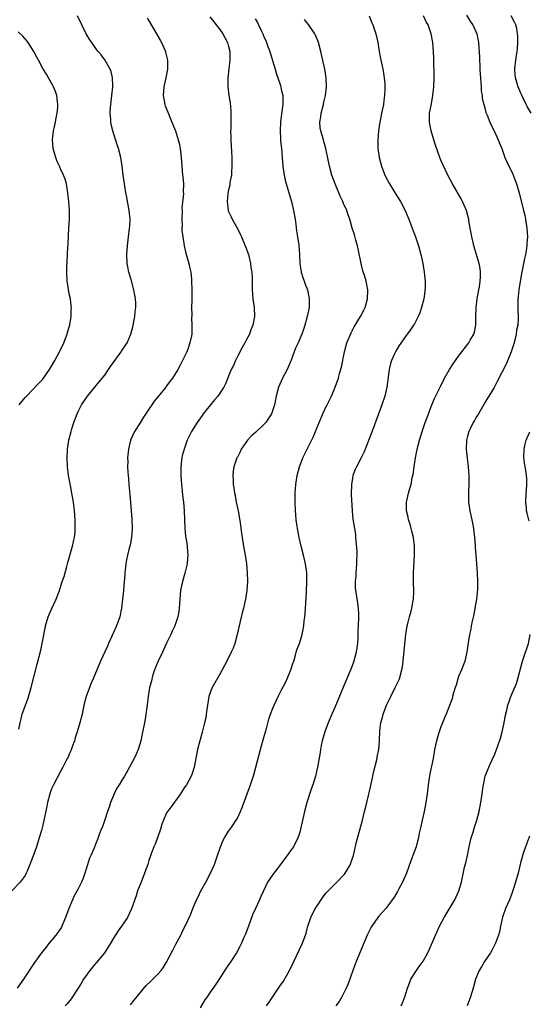
# Model space of a CAD drawing. Units: inches. Extents: x 2517000 to 2520000, y 1545000 to 1548000.
# Drawn here: x 2518542 to 2518657, y 1546521 to 1546744 of the extents above; entities that cross this region are included whole.
import ezdxf

# ---------------------------------------------------------------- set-up
doc = ezdxf.new("R2010")
doc.units = ezdxf.units.IN
doc.header["$MEASUREMENT"] = 0
doc.layers.add('LD25171545_10ft', color=93, linetype='Continuous')

msp = doc.modelspace()

# ---------------------------------------------------------------- linework, layer by layer
at = {"layer": 'LD25171545_10ft'}
for points, elevation in [([(2518570.57, 1546744.57), (2518571, 1546743.9), (2518572.71, 1546741), (2518573.52, 1546739.52), (2518573.84, 1546739), (2518574.72, 1546737), (2518574.78, 1546736.78), (2518575.17, 1546735), (2518575.19, 1546733), (2518574.85, 1546731), (2518574.39, 1546729), (2518574.22, 1546727), (2518574.6, 1546725), (2518574.7, 1546724.7), (2518575.25, 1546723.25), (2518576.21, 1546721), (2518577, 1546719), (2518577.64, 1546717), (2518577.9, 1546715.9), (2518578.07, 1546715), (2518578.29, 1546713), (2518578.42, 1546711), (2518578.62, 1546709), (2518578.67, 1546708.67), (2518578.82, 1546707), (2518578.76, 1546705.24), (2518578.81, 1546704.81), (2518578.47, 1546701.53), (2518578.48, 1546701), (2518578.42, 1546699), (2518578.49, 1546697.51), (2518578.45, 1546697), (2518578.44, 1546696.44), (2518578.66, 1546695), (2518579, 1546692.97), (2518579.35, 1546691.35), (2518580, 1546689), (2518580.2, 1546688.2), (2518580.45, 1546687), (2518580.59, 1546685.41), (2518580.64, 1546685), (2518580.69, 1546683), (2518580.69, 1546681.31), (2518580.66, 1546680.66), (2518580.64, 1546679), (2518580.67, 1546677.33), (2518580.65, 1546676.65), (2518580.72, 1546675), (2518580.66, 1546673), (2518580.6, 1546672.6), (2518580.27, 1546671), (2518579.92, 1546670.08), (2518579.55, 1546669), (2518579, 1546667.78), (2518578.61, 1546667), (2518578.03, 1546665.97), (2518577.55, 1546665), (2518576.31, 1546663), (2518575.72, 1546662.28), (2518575, 1546661.27), (2518574.79, 1546661), (2518573.09, 1546658.91), (2518573, 1546658.78), (2518572.18, 1546657.82), (2518571.62, 1546657), (2518571, 1546656.02), (2518569.79, 1546654.21), (2518569, 1546652.91), (2518567.76, 1546651), (2518566.82, 1546649), (2518566.36, 1546647), (2518566.32, 1546646.32), (2518566.19, 1546645), (2518566.2, 1546644.2), (2518566.17, 1546643), (2518566.21, 1546641.79), (2518566.27, 1546641), (2518566.35, 1546640.35), (2518566.46, 1546639), (2518566.7, 1546636.7), (2518567.15, 1546631.15), (2518567.21, 1546629), (2518567.05, 1546626.95), (2518566.73, 1546625.27), (2518566.54, 1546624.54), (2518566.18, 1546623), (2518565.95, 1546621.95), (2518565.77, 1546621), (2518565.61, 1546619.61), (2518565.55, 1546619), (2518565.53, 1546618.47), (2518565.42, 1546617), (2518565.23, 1546615), (2518564.78, 1546611), (2518564.39, 1546609), (2518563.68, 1546607), (2518563, 1546605.46), (2518561.85, 1546603), (2518561.6, 1546602.4), (2518560.05, 1546599), (2518558.38, 1546595), (2518557.95, 1546594.05), (2518557.53, 1546593), (2518557, 1546591.57), (2518556.82, 1546591), (2518556.31, 1546589), (2518555.88, 1546587), (2518555.41, 1546585), (2518554.8, 1546583), (2518554.36, 1546581.64), (2518554.15, 1546581), (2518553.62, 1546579.62), (2518553.33, 1546578.67), (2518553, 1546577.98), (2518552.72, 1546577.28), (2518552.55, 1546577), (2518552.03, 1546576.03), (2518551.53, 1546575), (2518551, 1546574.03), (2518549.41, 1546571), (2518549, 1546570.07), (2518548.58, 1546569), (2518548.05, 1546567), (2518547.89, 1546566.11), (2518547.34, 1546563.34), (2518547, 1546561.91), (2518546.68, 1546560.68), (2518546.18, 1546559), (2518545.56, 1546557), (2518545, 1546555.35), (2518544.09, 1546553), (2518543.48, 1546551.48), (2518543.27, 1546551), (2518543, 1546550.51), (2518541.93, 1546549), (2518540.01, 1546547)], 6970), ([(2518584.8, 1546744.8), (2518585.65, 1546743.65), (2518586.18, 1546743), (2518587, 1546741.92), (2518587.67, 1546741), (2518588.77, 1546739), (2518589, 1546738.13), (2518589.27, 1546737), (2518589.28, 1546735), (2518589.04, 1546733.04), (2518588.82, 1546731), (2518588.8, 1546729), (2518589.05, 1546727), (2518589.36, 1546725.36), (2518589.54, 1546723.54), (2518589.54, 1546723), (2518589.51, 1546722.49), (2518589.49, 1546719.49), (2518589.47, 1546719), (2518589.52, 1546717.52), (2518589.52, 1546717), (2518589.6, 1546715.6), (2518589.64, 1546714.36), (2518589.7, 1546713), (2518589.72, 1546711.72), (2518589.75, 1546711), (2518589.65, 1546709.65), (2518589.63, 1546709), (2518589.32, 1546707.32), (2518589.25, 1546706.75), (2518589, 1546705.68), (2518588.83, 1546704.83), (2518588.65, 1546703), (2518588.91, 1546701.09), (2518588.9, 1546701), (2518588.92, 1546700.92), (2518589.56, 1546699.56), (2518589.83, 1546699), (2518591, 1546696.93), (2518591.65, 1546695.65), (2518591.91, 1546695), (2518592.78, 1546693), (2518593, 1546692.46), (2518593.38, 1546691.38), (2518593.49, 1546691), (2518593.67, 1546690.33), (2518593.98, 1546689), (2518594.06, 1546688.06), (2518594.25, 1546687), (2518594.33, 1546685.67), (2518594.3, 1546684.3), (2518594.34, 1546683), (2518594.52, 1546681), (2518594.79, 1546679), (2518594.88, 1546677), (2518594.51, 1546675), (2518594.06, 1546673.94), (2518593.7, 1546673), (2518593, 1546671.65), (2518592.64, 1546671), (2518592.04, 1546669.96), (2518591, 1546667.95), (2518590.54, 1546667), (2518590.08, 1546665.92), (2518589.62, 1546665), (2518588.27, 1546661.73), (2518587.93, 1546661), (2518586.6, 1546659), (2518585.85, 1546658.15), (2518584.88, 1546657), (2518583.29, 1546655), (2518583, 1546654.56), (2518581.92, 1546653), (2518580.65, 1546651), (2518580.06, 1546649.94), (2518579.63, 1546649), (2518578.94, 1546647), (2518578.54, 1546645.46), (2518578.45, 1546645), (2518578.39, 1546644.39), (2518578.19, 1546643), (2518578.2, 1546641), (2518578.36, 1546639), (2518578.54, 1546637.46), (2518578.59, 1546636.59), (2518578.82, 1546635), (2518579, 1546633), (2518579.12, 1546629), (2518579.29, 1546627.29), (2518579.42, 1546626.58), (2518579.64, 1546625), (2518579.71, 1546623.71), (2518579.77, 1546623), (2518579.73, 1546622.27), (2518579.61, 1546621), (2518579.12, 1546618.88), (2518578.56, 1546617), (2518578.15, 1546615), (2518577.98, 1546613), (2518577.85, 1546611), (2518577.73, 1546610.27), (2518577.53, 1546609), (2518576.86, 1546607), (2518576.25, 1546605.75), (2518575.94, 1546605), (2518575, 1546603.08), (2518574.05, 1546601), (2518573, 1546598.82), (2518572.25, 1546597), (2518571.91, 1546595.91), (2518571.65, 1546595), (2518571.56, 1546594.44), (2518571.16, 1546593), (2518570.79, 1546591), (2518570.49, 1546588.49), (2518570.33, 1546587), (2518570.14, 1546585.86), (2518569.98, 1546585), (2518569.48, 1546582.52), (2518569.15, 1546581), (2518569, 1546580.45), (2518568.54, 1546579), (2518568.08, 1546577.92), (2518567.64, 1546577), (2518566.6, 1546575), (2518565.47, 1546573), (2518565, 1546572.29), (2518564.26, 1546571), (2518563.78, 1546570.22), (2518563.17, 1546569), (2518563, 1546568.63), (2518562.34, 1546567), (2518562.01, 1546565.99), (2518561.65, 1546565), (2518561, 1546563.06), (2518560.47, 1546561.53), (2518560.22, 1546561), (2518559.73, 1546559.73), (2518559.37, 1546558.63), (2518559, 1546557.76), (2518558.55, 1546556.55), (2518557.89, 1546555), (2518557.6, 1546554.4), (2518557, 1546552.64), (2518556.51, 1546551), (2518556.14, 1546549.86), (2518555.78, 1546549), (2518555, 1546547.45), (2518554.13, 1546545.87), (2518553.7, 1546545), (2518552.86, 1546543), (2518552.39, 1546541.61), (2518552.16, 1546541), (2518551.52, 1546539.52), (2518551.31, 1546539), (2518551.21, 1546538.79), (2518550.42, 1546537.58), (2518549.98, 1546537), (2518548.3, 1546535), (2518547.74, 1546534.26), (2518546.71, 1546533), (2518545.17, 1546530.83), (2518542.61, 1546527), (2518541.21, 1546525)], 6980), ([(2518541.62, 1546583.62), (2518541.91, 1546585), (2518542.09, 1546585.91), (2518542.38, 1546587), (2518543.08, 1546589), (2518543.6, 1546590.4), (2518544.39, 1546593), (2518545.7, 1546598.3), (2518546.53, 1546601.47), (2518546.88, 1546603), (2518547.53, 1546606.47), (2518547.64, 1546607), (2518548.24, 1546609), (2518549, 1546610.78), (2518550.05, 1546613), (2518550.6, 1546614.6), (2518550.76, 1546615), (2518551.41, 1546617), (2518551.82, 1546618.18), (2518552.42, 1546620.42), (2518552.69, 1546621.31), (2518553.73, 1546625), (2518553.93, 1546626.07), (2518554.16, 1546627), (2518554.29, 1546628.29), (2518554.34, 1546629), (2518554.31, 1546631), (2518554.16, 1546633), (2518553.93, 1546635), (2518553.6, 1546637), (2518553.27, 1546638.73), (2518553.16, 1546639.16), (2518552.83, 1546641), (2518552.58, 1546643), (2518552.5, 1546645), (2518552.6, 1546647), (2518552.89, 1546649), (2518553.4, 1546651), (2518553.59, 1546651.59), (2518554.05, 1546653), (2518554.78, 1546655), (2518555, 1546655.48), (2518555.77, 1546657), (2518557.12, 1546659), (2518559.78, 1546662.22), (2518561, 1546663.74), (2518561.89, 1546665), (2518562.33, 1546665.67), (2518564.74, 1546669), (2518564.83, 1546669.17), (2518566.07, 1546671), (2518566.92, 1546673), (2518567.36, 1546674.64), (2518567.82, 1546677), (2518567.91, 1546678.09), (2518568.03, 1546679), (2518568.01, 1546680.01), (2518567.95, 1546681), (2518567.6, 1546683), (2518567, 1546685.39), (2518566.49, 1546687), (2518566.22, 1546688.22), (2518566.08, 1546689), (2518565.99, 1546691), (2518566.14, 1546693), (2518566.4, 1546695), (2518566.64, 1546697), (2518566.66, 1546697.34), (2518566.72, 1546699), (2518566.55, 1546701), (2518566.3, 1546702.3), (2518566.19, 1546703), (2518565.98, 1546703.98), (2518565.79, 1546705), (2518565.45, 1546707), (2518565.2, 1546709), (2518564.97, 1546711), (2518564.64, 1546713), (2518564.1, 1546715), (2518563.81, 1546715.81), (2518562.86, 1546719), (2518562.47, 1546720.47), (2518562.38, 1546721), (2518562.36, 1546721.64), (2518562.22, 1546723), (2518562.29, 1546724.29), (2518562.65, 1546727), (2518562.84, 1546729), (2518562.82, 1546729.18), (2518562.77, 1546731), (2518562.44, 1546732.44), (2518562.21, 1546733), (2518561.05, 1546735.05), (2518560.2, 1546736.2), (2518559.53, 1546737), (2518559, 1546737.68), (2518558.06, 1546739), (2518557.64, 1546739.64), (2518556.83, 1546741), (2518554.82, 1546745)], 6960), ([(2518620.79, 1546745), (2518621.42, 1546743.42), (2518621.61, 1546743), (2518622.27, 1546741), (2518622.72, 1546739), (2518623.07, 1546737), (2518623.45, 1546735), (2518623.87, 1546733), (2518624.04, 1546732.04), (2518624.2, 1546731), (2518624.29, 1546729.71), (2518624.35, 1546729), (2518624.35, 1546728.35), (2518624.27, 1546727), (2518624.1, 1546725.9), (2518623.99, 1546725), (2518623.6, 1546723), (2518623.52, 1546722.48), (2518623.22, 1546721), (2518622.91, 1546719), (2518622.73, 1546717), (2518622.75, 1546715), (2518623.01, 1546713), (2518623.53, 1546711), (2518624.31, 1546709), (2518625.35, 1546707), (2518627, 1546704.3), (2518627.86, 1546703), (2518628.92, 1546701), (2518629.75, 1546699), (2518630.51, 1546697), (2518631.24, 1546695), (2518631.92, 1546693), (2518632.17, 1546692.17), (2518632.47, 1546691), (2518632.88, 1546689), (2518633.24, 1546687), (2518633.45, 1546685), (2518633.42, 1546683.42), (2518633.39, 1546683), (2518633.33, 1546682.67), (2518633.11, 1546681), (2518632.62, 1546679), (2518632.21, 1546677.79), (2518631.88, 1546677), (2518631, 1546675.34), (2518630.8, 1546675), (2518630.08, 1546673.92), (2518629, 1546672.47), (2518627.55, 1546670.45), (2518627, 1546669.52), (2518626.72, 1546669), (2518626.53, 1546668.53), (2518625.83, 1546667), (2518625.62, 1546666.38), (2518625.3, 1546665), (2518624.81, 1546661), (2518624.34, 1546659), (2518623.66, 1546657), (2518621.67, 1546651.67), (2518621.32, 1546650.68), (2518619.89, 1546647), (2518619.62, 1546646.38), (2518618.98, 1546645), (2518617.94, 1546643), (2518617.65, 1546642.35), (2518617.12, 1546641), (2518617, 1546640.38), (2518616.76, 1546639), (2518616.74, 1546636.74), (2518616.92, 1546633), (2518617.12, 1546631.12), (2518617.47, 1546629), (2518617.67, 1546627.67), (2518617.72, 1546627), (2518617.74, 1546626.26), (2518617.97, 1546623.97), (2518617.97, 1546623), (2518617.92, 1546622.08), (2518617.95, 1546621), (2518617.87, 1546619.87), (2518617.79, 1546619), (2518617.76, 1546618.24), (2518617.64, 1546617), (2518617.65, 1546615.65), (2518617.71, 1546615), (2518617.86, 1546614.14), (2518618.13, 1546612.13), (2518618.3, 1546611), (2518618.35, 1546609.65), (2518618.36, 1546609), (2518618.27, 1546607), (2518618.23, 1546605.77), (2518618.25, 1546605), (2518618.24, 1546604.24), (2518618.18, 1546603), (2518617.85, 1546601), (2518617.22, 1546598.78), (2518616.68, 1546597.32), (2518615, 1546593.23), (2518613, 1546588.52), (2518612.33, 1546587), (2518611.49, 1546585), (2518610.75, 1546583), (2518610.17, 1546581), (2518609.93, 1546579.93), (2518609.75, 1546579), (2518609.67, 1546578.33), (2518609.11, 1546575), (2518608.63, 1546573), (2518608.01, 1546571), (2518607.75, 1546570.25), (2518606.72, 1546567), (2518606.16, 1546565), (2518605.27, 1546561), (2518605, 1546560.03), (2518604.68, 1546559), (2518603.69, 1546557), (2518603, 1546556.07), (2518602.25, 1546555), (2518601.7, 1546554.3), (2518601, 1546553.31), (2518599.2, 1546551), (2518599, 1546550.69), (2518597.81, 1546549), (2518596.91, 1546547), (2518596.28, 1546545.72), (2518596.01, 1546545), (2518595.08, 1546543), (2518594.44, 1546541.56), (2518593.47, 1546539), (2518593.35, 1546538.65), (2518592.79, 1546537.21), (2518592.44, 1546536.44), (2518591.85, 1546535), (2518591.57, 1546534.43), (2518590.78, 1546533), (2518589.5, 1546531), (2518588.48, 1546529.52), (2518586.86, 1546527), (2518586.09, 1546525.91), (2518585.52, 1546525), (2518585, 1546524.28), (2518584.14, 1546523), (2518583.66, 1546522.34), (2518582.57, 1546520.57)], 7010), ([(2518597.6, 1546521), (2518598.14, 1546521.86), (2518600.59, 1546525.41), (2518601.4, 1546526.6), (2518602.76, 1546529), (2518603.77, 1546531), (2518605.62, 1546535), (2518605.98, 1546535.98), (2518606.39, 1546537), (2518606.54, 1546537.46), (2518606.94, 1546539), (2518607.6, 1546541), (2518608.61, 1546543), (2518609, 1546543.66), (2518609.91, 1546545), (2518610.36, 1546545.64), (2518611, 1546546.46), (2518611.48, 1546547), (2518613.49, 1546549), (2518615, 1546550.59), (2518615.19, 1546550.81), (2518615.34, 1546551), (2518615.8, 1546551.8), (2518616.54, 1546553), (2518616.67, 1546553.33), (2518617.21, 1546555), (2518617.91, 1546558.09), (2518619.24, 1546563), (2518619.75, 1546565), (2518620, 1546566), (2518620.6, 1546568.6), (2518620.77, 1546569.23), (2518621.15, 1546570.85), (2518621.21, 1546571.21), (2518621.62, 1546573), (2518621.79, 1546573.79), (2518622.57, 1546577), (2518622.62, 1546577.38), (2518622.96, 1546579), (2518623.12, 1546581), (2518623.22, 1546583.22), (2518623.44, 1546585), (2518623.78, 1546586.22), (2518623.93, 1546587), (2518624.67, 1546589), (2518625, 1546589.67), (2518625.46, 1546590.54), (2518625.66, 1546591), (2518626.69, 1546593), (2518627.61, 1546595), (2518628.2, 1546597), (2518628.31, 1546597.69), (2518628.46, 1546599), (2518628.59, 1546600.59), (2518629.07, 1546605), (2518629.37, 1546607), (2518629.54, 1546607.54), (2518629.89, 1546609), (2518630.29, 1546610.29), (2518630.46, 1546611), (2518630.75, 1546612.75), (2518630.78, 1546613), (2518630.84, 1546614.84), (2518630.81, 1546616.81), (2518630.78, 1546617.22), (2518630.8, 1546619), (2518631.05, 1546622.95), (2518631.04, 1546625), (2518630.79, 1546627), (2518630.45, 1546628.45), (2518630.26, 1546629), (2518630.01, 1546630.01), (2518629.67, 1546631), (2518629.57, 1546631.57), (2518629.25, 1546633), (2518629.22, 1546635), (2518629.26, 1546635.26), (2518629.65, 1546637), (2518629.86, 1546637.86), (2518630.25, 1546639), (2518630.53, 1546640.53), (2518630.74, 1546641.26), (2518630.95, 1546643), (2518631.25, 1546645), (2518631.66, 1546647), (2518632.18, 1546649), (2518632.78, 1546651), (2518633.45, 1546653), (2518633.86, 1546654.14), (2518634.96, 1546657.04), (2518635.57, 1546658.43), (2518636.87, 1546661.13), (2518637.83, 1546663), (2518638.97, 1546665.03), (2518639.74, 1546666.26), (2518640.26, 1546667), (2518641, 1546668.01), (2518643.29, 1546671), (2518643.64, 1546671.64), (2518644.43, 1546673), (2518644.58, 1546673.42), (2518644.89, 1546675), (2518644.88, 1546676.88), (2518644.91, 1546677.09), (2518644.94, 1546679), (2518645.21, 1546681), (2518645.59, 1546683), (2518645.71, 1546683.71), (2518645.89, 1546685), (2518645.95, 1546685.95), (2518645.96, 1546687), (2518645.87, 1546687.87), (2518645.67, 1546689), (2518644.47, 1546693), (2518644.27, 1546693.73), (2518643.97, 1546695), (2518643.87, 1546695.87), (2518643.61, 1546697), (2518643.32, 1546698.68), (2518643.28, 1546699), (2518643.24, 1546699.24), (2518642.75, 1546701), (2518641.89, 1546703), (2518641.59, 1546703.59), (2518639.59, 1546707), (2518638.57, 1546709), (2518637.41, 1546711.41), (2518637, 1546712.4), (2518636.72, 1546713), (2518635.76, 1546715.76), (2518635.42, 1546717), (2518634.82, 1546719), (2518634.49, 1546720.49), (2518634.41, 1546721), (2518634.44, 1546721.56), (2518634.44, 1546723), (2518634.76, 1546724.76), (2518634.85, 1546725.15), (2518635.2, 1546727), (2518635.42, 1546729), (2518635.46, 1546731), (2518635.4, 1546735.4), (2518635.35, 1546737), (2518635.19, 1546739), (2518634.81, 1546741), (2518634.08, 1546743), (2518633.69, 1546743.69), (2518633.07, 1546745)], 7020), ([(2518642.78, 1546745.22), (2518643.7, 1546743.7), (2518644.2, 1546743), (2518645.08, 1546741), (2518645.47, 1546739), (2518645.69, 1546735.69), (2518645.7, 1546735), (2518645.79, 1546733.79), (2518645.79, 1546733), (2518645.87, 1546731.87), (2518645.91, 1546731), (2518646.02, 1546729.98), (2518646.06, 1546729), (2518646.07, 1546728.07), (2518646.3, 1546727), (2518646.33, 1546726.33), (2518646.7, 1546725), (2518646.74, 1546724.74), (2518647, 1546723.94), (2518647.18, 1546723.18), (2518647.47, 1546722.53), (2518648.04, 1546721), (2518648.32, 1546720.32), (2518649, 1546719), (2518649.92, 1546717), (2518650.22, 1546716.22), (2518650.73, 1546715), (2518651.46, 1546713), (2518652.35, 1546711), (2518653, 1546709.71), (2518653.22, 1546709.22), (2518654.1, 1546707), (2518654.71, 1546705), (2518655.69, 1546701), (2518655.93, 1546699.93), (2518656.11, 1546699), (2518656.41, 1546697), (2518656.55, 1546695), (2518656.45, 1546693.55), (2518656.44, 1546693), (2518656.37, 1546692.37), (2518656.11, 1546691), (2518655.87, 1546690.13), (2518655.7, 1546689), (2518655.4, 1546687.4), (2518655.25, 1546686.75), (2518654.64, 1546683), (2518654.48, 1546681.52), (2518654.38, 1546681), (2518654.36, 1546680.36), (2518654.37, 1546679), (2518654.41, 1546678.41), (2518654.48, 1546677), (2518654.47, 1546676.47), (2518654.36, 1546675), (2518654.11, 1546673.89), (2518653.99, 1546673), (2518653.7, 1546671.7), (2518653.52, 1546671), (2518652.91, 1546669), (2518651.77, 1546666.23), (2518649.74, 1546662.26), (2518649, 1546660.96), (2518647.81, 1546659), (2518647.52, 1546658.48), (2518647, 1546657.63), (2518645.48, 1546655), (2518645, 1546654.21), (2518644.57, 1546653.43), (2518644.3, 1546653), (2518643.58, 1546651.58), (2518643.3, 1546651), (2518643, 1546649.88), (2518642.78, 1546649), (2518642.73, 1546647), (2518642.93, 1546644.93), (2518643.15, 1546643), (2518643.31, 1546641), (2518643.32, 1546639.32), (2518643.23, 1546637), (2518643.26, 1546635), (2518643.54, 1546633), (2518643.99, 1546631), (2518644.19, 1546629.81), (2518644.35, 1546629), (2518644.57, 1546627), (2518644.74, 1546625.26), (2518644.73, 1546624.73), (2518644.89, 1546623), (2518645.21, 1546619), (2518645.29, 1546617), (2518645.26, 1546615.26), (2518645.04, 1546613.03), (2518644.7, 1546611), (2518644.44, 1546609.56), (2518644.05, 1546608.05), (2518643.86, 1546607), (2518643.75, 1546606.25), (2518643.44, 1546605), (2518643.13, 1546603.13), (2518642.83, 1546601), (2518642.39, 1546599), (2518641.66, 1546597), (2518641, 1546595.49), (2518640.81, 1546595), (2518640.41, 1546593.59), (2518640.2, 1546593), (2518639.86, 1546591.86), (2518639.65, 1546591), (2518639.51, 1546590.49), (2518638.97, 1546588.97), (2518638.18, 1546587), (2518637.8, 1546586.2), (2518637.37, 1546585), (2518637, 1546584.15), (2518636.59, 1546583), (2518636.2, 1546581.8), (2518635.98, 1546581), (2518635.57, 1546579), (2518635.49, 1546578.51), (2518635.21, 1546577), (2518634.47, 1546573.53), (2518634.11, 1546571), (2518633.87, 1546569), (2518633.59, 1546567), (2518633.21, 1546565), (2518632.75, 1546563), (2518632.45, 1546561.55), (2518632.3, 1546561), (2518632.1, 1546560.1), (2518631.9, 1546559), (2518631.73, 1546558.27), (2518631.39, 1546557), (2518630.68, 1546555), (2518630.2, 1546553.8), (2518629.21, 1546551), (2518628.53, 1546549.47), (2518628.32, 1546549), (2518627.48, 1546547.48), (2518627.15, 1546546.85), (2518626.42, 1546545.58), (2518625, 1546543.61), (2518624.51, 1546543), (2518623, 1546541.29), (2518622.77, 1546541), (2518621.36, 1546539), (2518621.23, 1546538.77), (2518620.53, 1546537.47), (2518620.31, 1546537), (2518617.83, 1546531), (2518617.61, 1546530.39), (2518617.07, 1546529), (2518616.02, 1546525.98), (2518615.6, 1546525), (2518615, 1546523.75), (2518614.6, 1546523), (2518613.99, 1546522.01), (2518613.21, 1546521)], 7030), ([(2518657.42, 1546723), (2518656.51, 1546724.51), (2518656.25, 1546725), (2518655.59, 1546726.41), (2518655.2, 1546727.2), (2518655, 1546727.71), (2518654.47, 1546729), (2518654.26, 1546729.74), (2518653.86, 1546731), (2518653.77, 1546731.77), (2518653.72, 1546733), (2518653.78, 1546733.78), (2518653.95, 1546735), (2518654.06, 1546736.06), (2518654.22, 1546737), (2518654.28, 1546737.72), (2518654.35, 1546739), (2518654.35, 1546740.36), (2518654.32, 1546741), (2518654.15, 1546742.15), (2518653.93, 1546743), (2518653.63, 1546743.63), (2518652.86, 1546745)], 7040), ([(2518595, 1546744.35), (2518595.53, 1546743.53), (2518595.78, 1546743), (2518596.43, 1546741.57), (2518596.71, 1546741), (2518597, 1546740.27), (2518597.42, 1546739.42), (2518597.87, 1546738.13), (2518598.29, 1546737), (2518598.93, 1546734.93), (2518599.53, 1546733), (2518599.86, 1546731.86), (2518600.17, 1546731), (2518600.74, 1546729.26), (2518600.8, 1546729), (2518600.82, 1546728.82), (2518601, 1546728.09), (2518601.24, 1546727), (2518601.26, 1546725), (2518601, 1546722.89), (2518600.74, 1546721), (2518600.66, 1546719), (2518600.76, 1546717.24), (2518600.77, 1546716.77), (2518600.95, 1546715), (2518601.12, 1546713), (2518601.3, 1546711), (2518601.59, 1546709), (2518601.83, 1546707.83), (2518602.04, 1546707), (2518603.22, 1546703), (2518603.68, 1546701), (2518604.02, 1546699), (2518604.21, 1546697.79), (2518604.39, 1546696.39), (2518604.61, 1546695), (2518604.85, 1546693.15), (2518605.02, 1546690.98), (2518605.12, 1546689), (2518605.41, 1546687), (2518605.82, 1546685.82), (2518606.07, 1546685), (2518606.34, 1546684.34), (2518606.81, 1546683), (2518607.24, 1546681), (2518607.2, 1546679.2), (2518607.19, 1546679), (2518606.79, 1546677), (2518606.23, 1546675), (2518605.93, 1546674.07), (2518605.56, 1546673), (2518604.71, 1546671), (2518604.16, 1546669.84), (2518603.13, 1546667.13), (2518602.24, 1546665), (2518601.2, 1546663), (2518600.25, 1546661), (2518599.73, 1546659), (2518599.37, 1546657), (2518598.68, 1546655), (2518597.39, 1546653), (2518597, 1546652.55), (2518595.2, 1546650.8), (2518594.12, 1546649.88), (2518593.31, 1546649), (2518591.86, 1546647), (2518591.6, 1546646.4), (2518591, 1546645.17), (2518590.9, 1546645), (2518590.21, 1546643), (2518590.03, 1546641.97), (2518589.94, 1546641), (2518590.04, 1546640.04), (2518590.01, 1546639), (2518590.19, 1546638.19), (2518590.31, 1546637), (2518590.46, 1546636.46), (2518590.75, 1546635), (2518591.19, 1546633), (2518591.62, 1546630.38), (2518591.91, 1546627.91), (2518592.35, 1546625), (2518592.73, 1546623), (2518593.06, 1546621), (2518593.24, 1546619), (2518593.26, 1546617), (2518593.12, 1546615), (2518592.82, 1546613), (2518592.39, 1546611), (2518592.1, 1546609.9), (2518590.98, 1546605), (2518590.4, 1546603), (2518590.03, 1546601.97), (2518589.61, 1546601), (2518588.64, 1546599), (2518587.56, 1546597), (2518587, 1546596.05), (2518585.29, 1546593), (2518585, 1546592.29), (2518584.54, 1546591), (2518584.2, 1546589), (2518584.07, 1546588.07), (2518583.96, 1546587), (2518583.83, 1546586.17), (2518583.57, 1546585), (2518583.05, 1546582.95), (2518582.51, 1546581), (2518582, 1546579), (2518581.19, 1546575), (2518580.68, 1546573.32), (2518580.56, 1546573), (2518579.48, 1546571), (2518579, 1546570.3), (2518578.16, 1546569), (2518576, 1546566), (2518575.21, 1546565), (2518575, 1546564.65), (2518574.26, 1546563), (2518573.9, 1546562.1), (2518573.59, 1546561), (2518573, 1546559.26), (2518572.41, 1546557.59), (2518572.14, 1546557), (2518571.59, 1546555.59), (2518571.31, 1546554.69), (2518571, 1546553.85), (2518570.73, 1546553), (2518570.03, 1546551), (2518569.21, 1546549), (2518568.45, 1546547), (2518568.11, 1546545.89), (2518567.08, 1546542.92), (2518566.12, 1546541), (2518564.78, 1546539), (2518564.03, 1546537.97), (2518563, 1546536.3), (2518562.27, 1546535), (2518560.94, 1546533), (2518559.18, 1546530.82), (2518559, 1546530.62), (2518558.27, 1546529.73), (2518557.64, 1546529), (2518557, 1546528.13), (2518556.22, 1546527), (2518555.79, 1546526.21), (2518555, 1546524.96), (2518553.42, 1546522.58), (2518552.52, 1546521.48), (2518552.08, 1546521)], 6990), ([(2518566.81, 1546521.19), (2518567.69, 1546522.31), (2518570.41, 1546525.59), (2518571.4, 1546526.6), (2518573, 1546528.17), (2518573.73, 1546529), (2518574.28, 1546529.72), (2518575, 1546530.85), (2518576.41, 1546533.59), (2518577.08, 1546534.92), (2518578.2, 1546537), (2518578.47, 1546537.53), (2518579, 1546538.63), (2518579.2, 1546539), (2518580.41, 1546541.59), (2518580.93, 1546543), (2518581.74, 1546545), (2518582.17, 1546545.83), (2518582.73, 1546547), (2518583.85, 1546549), (2518584.93, 1546551), (2518585.81, 1546553), (2518586.11, 1546553.89), (2518586.53, 1546555), (2518587.21, 1546557), (2518587.7, 1546558.3), (2518588.08, 1546559), (2518589, 1546560.5), (2518589.33, 1546561), (2518590.03, 1546561.97), (2518590.71, 1546563), (2518591, 1546563.49), (2518591.73, 1546565), (2518592.11, 1546565.89), (2518593.2, 1546569), (2518593.93, 1546571), (2518594.71, 1546573.29), (2518595.2, 1546575), (2518596.18, 1546579), (2518596.66, 1546580.66), (2518597, 1546581.74), (2518597.36, 1546583), (2518597.48, 1546583.48), (2518598.13, 1546585.87), (2518598.49, 1546587), (2518599, 1546588.33), (2518599.28, 1546589), (2518599.83, 1546590.17), (2518600.23, 1546591), (2518601, 1546592.53), (2518601.85, 1546594.15), (2518602.27, 1546595), (2518603.1, 1546597), (2518603.54, 1546598.46), (2518603.73, 1546599), (2518604.05, 1546600.05), (2518604.28, 1546601), (2518604.45, 1546601.55), (2518605.01, 1546602.99), (2518605.67, 1546605), (2518605.76, 1546605.76), (2518606.04, 1546607), (2518606.1, 1546608.1), (2518606.23, 1546609), (2518606.29, 1546609.71), (2518606.63, 1546614.63), (2518606.72, 1546617), (2518606.66, 1546619), (2518606.39, 1546621), (2518605.94, 1546623), (2518605.44, 1546625), (2518604.98, 1546627), (2518604.59, 1546629), (2518604.53, 1546629.47), (2518604.3, 1546631), (2518604.19, 1546632.19), (2518604.15, 1546633), (2518604.09, 1546635), (2518604.08, 1546637), (2518604.11, 1546637.89), (2518604.18, 1546639), (2518604.47, 1546641), (2518605.01, 1546643), (2518605.79, 1546645), (2518608.2, 1546649.8), (2518608.68, 1546651), (2518609.45, 1546653), (2518610.28, 1546655), (2518611, 1546656.5), (2518611.27, 1546657), (2518612.28, 1546659), (2518613.13, 1546661), (2518613.82, 1546663), (2518614.09, 1546664.09), (2518614.51, 1546665.49), (2518615.2, 1546669), (2518615.76, 1546671), (2518616.69, 1546673.31), (2518617.38, 1546674.62), (2518618.8, 1546677), (2518619.54, 1546678.46), (2518619.84, 1546679), (2518620.44, 1546681), (2518620.48, 1546683), (2518620.08, 1546685), (2518619.71, 1546686.29), (2518619.36, 1546687.36), (2518618.98, 1546688.98), (2518618.3, 1546692.3), (2518618.11, 1546693), (2518617.74, 1546694.26), (2518617.45, 1546695.45), (2518616.97, 1546697), (2518616.39, 1546699), (2518616.02, 1546700.02), (2518615.72, 1546701), (2518615, 1546702.6), (2518614.84, 1546703), (2518614.22, 1546704.22), (2518613.93, 1546705), (2518613.1, 1546707), (2518612.36, 1546709), (2518611.81, 1546711), (2518611, 1546715), (2518610.57, 1546716.57), (2518610.42, 1546717), (2518609.82, 1546719), (2518609.72, 1546719.72), (2518609.61, 1546721), (2518609.82, 1546722.18), (2518609.91, 1546723), (2518610.44, 1546725), (2518610.53, 1546725.47), (2518610.91, 1546727), (2518611.15, 1546729), (2518611.07, 1546731), (2518610.74, 1546733), (2518609.85, 1546737), (2518609.33, 1546739), (2518609.24, 1546739.24), (2518608.65, 1546740.65), (2518608.48, 1546741), (2518607.04, 1546743.04), (2518606.17, 1546744.17)], 7000), ([(2518541.69, 1546657), (2518543, 1546658.66), (2518543.3, 1546659), (2518546.12, 1546661.88), (2518547, 1546662.83), (2518547.14, 1546663), (2518548.54, 1546665), (2518549, 1546665.76), (2518549.71, 1546667), (2518550.78, 1546669), (2518551.74, 1546671), (2518552.52, 1546673), (2518552.61, 1546673.39), (2518553.13, 1546675.13), (2518553.43, 1546677), (2518553.42, 1546678.58), (2518553.48, 1546679), (2518553.44, 1546679.44), (2518553.24, 1546681), (2518553, 1546682.14), (2518552.58, 1546684.58), (2518552.53, 1546685), (2518552.41, 1546687), (2518552.44, 1546688.44), (2518552.48, 1546689), (2518552.55, 1546689.45), (2518552.69, 1546692.69), (2518552.75, 1546693.25), (2518552.91, 1546697.09), (2518553.02, 1546699), (2518553.02, 1546701), (2518552.86, 1546703), (2518552.64, 1546705), (2518552.56, 1546705.44), (2518552.34, 1546707), (2518552.07, 1546708.07), (2518551.71, 1546709), (2518551, 1546710.39), (2518550.75, 1546711), (2518550.19, 1546712.19), (2518549.92, 1546713), (2518549.52, 1546714.48), (2518549.36, 1546715), (2518549.21, 1546717), (2518549.45, 1546719), (2518549.6, 1546719.6), (2518549.89, 1546721), (2518550.06, 1546721.94), (2518550.28, 1546723), (2518550.39, 1546724.39), (2518550.42, 1546725), (2518550.29, 1546726.29), (2518550.15, 1546727), (2518549.9, 1546727.9), (2518549.44, 1546729), (2518549.3, 1546729.3), (2518548.33, 1546731), (2518547.81, 1546731.81), (2518547, 1546733.14), (2518546.01, 1546735), (2518545.65, 1546735.65), (2518544.97, 1546737), (2518543.68, 1546739), (2518543.4, 1546739.4), (2518543, 1546739.86), (2518542.46, 1546740.46), (2518541.44, 1546741.44)], 6950), ([(2518657, 1546630.66), (2518656.88, 1546631), (2518656.46, 1546632.46), (2518656.35, 1546633), (2518656.33, 1546633.67), (2518656.2, 1546635), (2518656.3, 1546637), (2518656.31, 1546637.69), (2518656.43, 1546639), (2518656.4, 1546640.4), (2518656.36, 1546641), (2518656.27, 1546641.73), (2518656.06, 1546643), (2518655.88, 1546643.88), (2518655.76, 1546645), (2518655.78, 1546647), (2518656.07, 1546648.07), (2518656.27, 1546649), (2518656.46, 1546649.54), (2518657.08, 1546650.92)], 7040), ([(2518628.04, 1546521), (2518628.35, 1546521.65), (2518628.83, 1546523), (2518629.41, 1546525), (2518629.71, 1546525.71), (2518630.17, 1546527), (2518631.45, 1546529), (2518632.1, 1546529.9), (2518633, 1546531.08), (2518634.01, 1546533), (2518634.32, 1546533.68), (2518635.76, 1546537), (2518636.17, 1546537.83), (2518636.7, 1546539), (2518637.76, 1546541), (2518640.11, 1546545), (2518641.06, 1546547), (2518641.66, 1546549), (2518641.91, 1546550.09), (2518642.36, 1546552.36), (2518642.63, 1546553.37), (2518643.01, 1546554.99), (2518643.42, 1546557), (2518643.67, 1546558.33), (2518643.87, 1546559), (2518644.27, 1546560.27), (2518644.58, 1546561.42), (2518645.13, 1546563), (2518645.67, 1546565), (2518646.03, 1546567), (2518646.32, 1546569), (2518646.38, 1546569.62), (2518646.6, 1546571), (2518646.99, 1546573), (2518647.8, 1546575), (2518648.84, 1546577.16), (2518649, 1546577.54), (2518649.42, 1546578.58), (2518649.83, 1546579.83), (2518650.44, 1546581.56), (2518650.84, 1546583), (2518651, 1546583.66), (2518651.29, 1546585), (2518651.55, 1546586.45), (2518651.9, 1546587.9), (2518652.14, 1546589), (2518652.33, 1546589.67), (2518652.78, 1546591), (2518654.06, 1546593.94), (2518654.41, 1546595), (2518655.44, 1546599), (2518655.69, 1546599.69), (2518656.83, 1546603), (2518657.19, 1546605)], 7040), ([(2518657, 1546559.38), (2518656.1, 1546557), (2518655.68, 1546555.68), (2518655.44, 1546555), (2518655.33, 1546554.67), (2518655, 1546553.35), (2518654.43, 1546551), (2518653.85, 1546549), (2518653.32, 1546547.32), (2518653, 1546546.41), (2518652.47, 1546545), (2518651.63, 1546543), (2518650.94, 1546541.06), (2518650.46, 1546539), (2518650.23, 1546537.77), (2518650.01, 1546537), (2518649.41, 1546535.41), (2518649.27, 1546535), (2518648.5, 1546533.5), (2518648.21, 1546533), (2518646.88, 1546531), (2518646.17, 1546529.83), (2518645.64, 1546529), (2518644.8, 1546527), (2518644.28, 1546525), (2518643.71, 1546523), (2518642.94, 1546521)], 7050)]:
    msp.add_lwpolyline(points, dxfattribs=dict(at, elevation=elevation))

doc.saveas('drawing.dxf')
